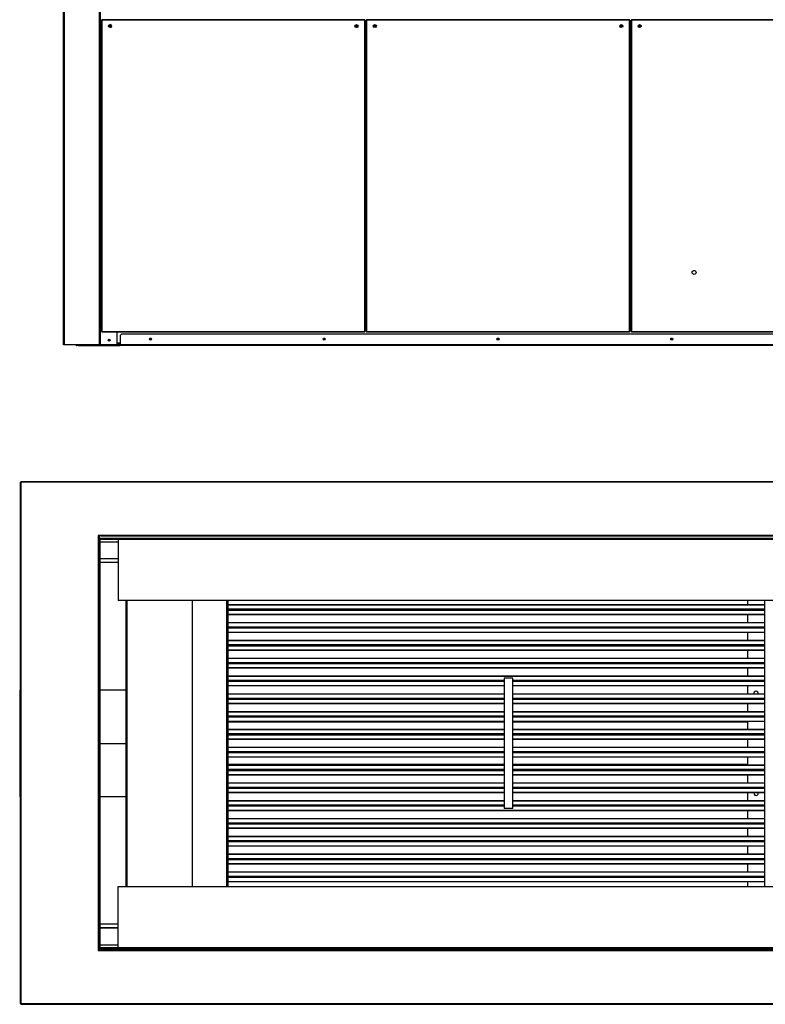
# Model space of a CAD drawing. Units: millimetres. Extents: x 331 to 10170, y 272 to 5713.
# Drawn here: x 5594 to 7311, y 272 to 2539 of the extents above; entities that cross this region are included whole.
import ezdxf

# ---------------------------------------------------------------- set-up
doc = ezdxf.new("R2010")
doc.units = ezdxf.units.MM

msp = doc.modelspace()

# ---------------------------------------------------------------- linework, layer by layer
at = {"color": 7, "linetype": 'Continuous', "lineweight": 25}
for p, q in [((5695.5, 1789.9), (5695.5, 4080.9)), ((5780.5, 1789.9), (5780.5, 4080.9)), ((5818.5, 2538.4), (5818.5, 2538.9)), ((5782.5, 2537.4), (5782.5, 1820.9)), ((5783.5, 2537.4), (5782.5, 2537.4)), ((5783.5, 2538.4), (5783.5, 2537.4)), ((6388.8, 2538.4), (5783.5, 2538.4)), ((6388.8, 2537.4), (5783.5, 2537.4)), ((5783.5, 2537.4), (5783.5, 1820.9)), ((6388.8, 2537.4), (6388.8, 2538.4)), ((6389.8, 2537.4), (6388.8, 2537.4)), ((6388.8, 1820.9), (6388.8, 2537.4)), ((6389.8, 1820.9), (6389.8, 2537.4)), ((6392, 2537.4), (6392, 1820.9)), ((6393, 2537.4), (6392, 2537.4)), ((6393, 2538.4), (6393, 2537.4)), ((6998.3, 2538.4), (6393, 2538.4)), ((6998.3, 2537.4), (6393, 2537.4)), ((6393, 2537.4), (6393, 1820.9)), ((6998.3, 2537.4), (6998.3, 2538.4)), ((6999.3, 2537.4), (6998.3, 2537.4)), ((6998.3, 1820.9), (6998.3, 2537.4)), ((6999.3, 1820.9), (6999.3, 2537.4)), ((7001.5, 2537.4), (7001.5, 1820.9)), ((7002.5, 2537.4), (7001.5, 2537.4)), ((7002.5, 2538.4), (7002.5, 2537.4)), ((7607.8, 2538.4), (7002.5, 2538.4)), ((7607.8, 2537.4), (7002.5, 2537.4)), ((7002.5, 2537.4), (7002.5, 1820.9)), ((6389.8, 2480.9), (6392, 2480.9)), ((6389.8, 2479.4), (6392, 2479.4)), ((6392, 2478.4), (6389.8, 2478.4)), ((6392, 2477.4), (6389.8, 2477.4)), ((6999.3, 2480.9), (7001.5, 2480.9)), ((6999.3, 2479.4), (7001.5, 2479.4)), ((7001.5, 2478.4), (6999.3, 2478.4)), ((7001.5, 2477.4), (6999.3, 2477.4)), ((6392, 2444.4), (6389.8, 2444.4)), ((6392, 2443.4), (6389.8, 2443.4)), ((7001.5, 2444.4), (6999.3, 2444.4)), ((7001.5, 2443.4), (6999.3, 2443.4)), ((7001.5, 2257.4), (6999.3, 2257.4)), ((6391.7, 2215.4), (6389.8, 2215.4)), ((6391.7, 2202.9), (6391.7, 2215.4)), ((6391.7, 2190.4), (6391.7, 2202.9)), ((6389.8, 2190.4), (6391.7, 2190.4)), ((6999.3, 1945.4), (7001.5, 1945.4)), ((6392, 1891.9), (6389.8, 1891.9)), ((7001.5, 1891.9), (6999.3, 1891.9)), ((5782.5, 1820.9), (5783.5, 1820.9)), ((5783.5, 1820.9), (6388.8, 1820.9)), ((5783.5, 1820.9), (5783.5, 1819.9)), ((5783.5, 1819.9), (6388.8, 1819.9)), ((5818.5, 1789.9), (5818.5, 1819.9)), ((5829, 1814.9), (5825.5, 1811.4)), ((7562, 1814.9), (5829, 1814.9)), ((6388.8, 1820.9), (6389.8, 1820.9)), ((6388.8, 1819.9), (6388.8, 1820.9)), ((6392, 1820.9), (6393, 1820.9)), ((6393, 1820.9), (6998.3, 1820.9)), ((6393, 1820.9), (6393, 1819.9)), ((6393, 1819.9), (6998.3, 1819.9)), ((6998.3, 1820.9), (6999.3, 1820.9)), ((6998.3, 1819.9), (6998.3, 1820.9)), ((7001.5, 1820.9), (7002.5, 1820.9)), ((7002.5, 1820.9), (7607.8, 1820.9)), ((7002.5, 1820.9), (7002.5, 1819.9)), ((7002.5, 1819.9), (7607.8, 1819.9)), ((5825.5, 1791.9), (5818.5, 1791.9)), ((5825.5, 1811.4), (5825.5, 1789.9)), ((5697.5, 1789.9), (5695.5, 1789.9)), ((5778.5, 1789.9), (5697.5, 1789.9)), ((5725.5, 1788.4), (5725.5, 1789.9)), ((5729, 1788.4), (5725.5, 1788.4)), ((5729, 1789.9), (5729, 1788.4)), ((5729, 1788.4), (5825.5, 1788.4)), ((5780.5, 1789.9), (5778.5, 1789.9)), ((5780.5, 1789.9), (5780.5, 1789.9)), ((5818.5, 1789.9), (5780.5, 1789.9)), ((5818.5, 1789.9), (5825.5, 1789.9)), ((5825.5, 1788.4), (5825.5, 1789.9)), ((7565.5, 1789.9), (5825.5, 1789.9)), ((7565.5, 1788.4), (5825.5, 1788.4)), ((5595.5, 1473.7), (5595.5, 273.7)), ((5595.5, 1473.7), (5597, 1473.7)), ((7871.5, 1475.2), (5597, 1475.2)), ((5597, 1473.7), (5597, 1475.2)), ((7871.5, 1473.7), (5597, 1473.7)), ((5597, 1473.7), (5597, 273.7)), ((5781, 1351.2), (5775, 1351.2)), ((5775, 1351.2), (5775, 1345.2)), ((5776.5, 1345.2), (5775, 1345.2)), ((5775, 1345.2), (5775, 1311.3)), ((5775, 1345.2), (5775, 402.2)), ((5775, 1345.2), (5775, 1345.2)), ((5776.5, 1345.2), (5776.5, 1311.3)), ((5778, 1343.2), (5778, 1351.2)), ((5778, 1345.2), (5778, 1351.2)), ((5778, 1345.2), (7613, 1345.2)), ((5778, 1345.2), (5778, 1343.2)), ((5778, 1345.2), (7613, 1345.2)), ((5778, 1345.2), (5778, 1345.2)), ((5778, 1344.7), (5778, 1344.7)), ((5778, 402.2), (5778, 1343.2)), ((5778, 1343.2), (5780, 1343.2)), ((5778, 402.2), (5778, 1343.2)), ((5778, 1343.2), (5778, 1343.2)), ((5778, 1343.2), (7613, 1343.2)), ((5780, 402.2), (5780, 1343.2)), ((5781, 1349.7), (5781, 1351.2)), ((5814.9, 1351.2), (5781, 1351.2)), ((5781, 1351.2), (7610, 1351.2)), ((5781, 1351.2), (5781, 1351.2)), ((5814.9, 1349.7), (5781, 1349.7)), ((5814.9, 1349.7), (5814.9, 1351.2)), ((7576.1, 1351.2), (5814.9, 1351.2)), ((7576.1, 1349.7), (5814.9, 1349.7)), ((5821, 1343.2), (5821, 1201.8)), ((5780, 1336.7), (5821, 1336.7)), ((5776.5, 1311.3), (5775, 1311.3)), ((5775, 1311.3), (5775, 436.1)), ((5776.5, 1311.3), (5776.5, 436.1)), ((5821, 1297.7), (5780, 1297.7)), ((5821, 1297.5), (5780, 1297.5)), ((5821, 1289.5), (5780, 1289.5)), ((7570, 1201.8), (5821, 1201.8)), ((5839.5, 543.5), (5839.5, 1201.8)), ((5991.5, 1201.8), (5991.5, 543.5)), ((6073.5, 1201.8), (6073.5, 543.5)), ((7269.5, 1201.8), (7269.5, 1191.4)), ((7309.5, 543.5), (7309.5, 1201.8)), ((7309.5, 1191.4), (6073.5, 1191.4)), ((7309.5, 1181.4), (6073.5, 1181.4)), ((7309.5, 1180.4), (6073.5, 1180.4)), ((7309.5, 1180), (6073.5, 1180)), ((7309.5, 1178.9), (6073.5, 1178.9)), ((7269.5, 1180.4), (7269.5, 1180)), ((7309.5, 1168.9), (6073.5, 1168.9)), ((7269.5, 1168.9), (7269.5, 1150.4)), ((7309.5, 1150.4), (6073.5, 1150.4)), ((7309.5, 1140.4), (6073.5, 1140.4)), ((7309.5, 1139.4), (6073.5, 1139.4)), ((7309.5, 1139), (6073.5, 1139)), ((7309.5, 1137.9), (6073.5, 1137.9)), ((7269.5, 1139.4), (7269.5, 1139)), ((7309.5, 1127.9), (6073.5, 1127.9)), ((7269.5, 1127.9), (7269.5, 1109.4)), ((7309.5, 1109.4), (6073.5, 1109.4)), ((7309.5, 1099.4), (6073.5, 1099.4)), ((7309.5, 1098.4), (6073.5, 1098.4)), ((7309.5, 1098), (6073.5, 1098)), ((7309.5, 1096.9), (6073.5, 1096.9)), ((7269.5, 1098.4), (7269.5, 1098)), ((7309.5, 1086.9), (6073.5, 1086.9)), ((7309.5, 1068.4), (6073.5, 1068.4)), ((7269.5, 1086.9), (7269.5, 1068.4)), ((7309.5, 1058.4), (6073.5, 1058.4)), ((7309.5, 1057.4), (6073.5, 1057.4)), ((7309.5, 1057), (6073.5, 1057)), ((7309.5, 1055.9), (6073.5, 1055.9)), ((7309.5, 1045.9), (6073.5, 1045.9)), ((7269.5, 1057.4), (7269.5, 1057)), ((7269.5, 1045.9), (7269.5, 1027.4)), ((7309.5, 1027.4), (6073.5, 1027.4)), ((6709.5, 1022.9), (6709.5, 722.9)), ((6729.5, 1022.9), (6709.5, 1022.9)), ((6729.5, 722.9), (6729.5, 1022.9)), ((6709.5, 1017.4), (6073.5, 1017.4)), ((6709.5, 1016.4), (6073.5, 1016.4)), ((6709.5, 1016), (6073.5, 1016)), ((6709.5, 1014.9), (6073.5, 1014.9)), ((6709.5, 1004.9), (6073.5, 1004.9)), ((7309.5, 1017.4), (6729.5, 1017.4)), ((7309.5, 1016.4), (6729.5, 1016.4)), ((7309.5, 1016), (6729.5, 1016)), ((7309.5, 1014.9), (6729.5, 1014.9)), ((7309.5, 1004.9), (6729.5, 1004.9)), ((7269.5, 1016.4), (7269.5, 1016)), ((7269.5, 1004.9), (7269.5, 986.4)), ((5595.5, 995.4), (5594.5, 995.4)), ((5594.5, 995.4), (5594.5, 872.9)), ((5839.5, 995.4), (5780, 995.4)), ((6709.5, 986.4), (6073.5, 986.4)), ((6709.5, 976.4), (6073.5, 976.4)), ((6709.5, 975.4), (6073.5, 975.4)), ((6709.5, 975), (6073.5, 975)), ((7309.5, 986.4), (6729.5, 986.4)), ((7309.5, 976.4), (6729.5, 976.4)), ((7309.5, 975.4), (6729.5, 975.4)), ((7309.5, 975), (6729.5, 975)), ((7269.5, 975.4), (7269.5, 975)), ((6709.5, 973.9), (6073.5, 973.9)), ((6709.5, 963.9), (6073.5, 963.9)), ((7309.5, 973.9), (6729.5, 973.9)), ((7309.5, 963.9), (6729.5, 963.9)), ((7269.5, 963.9), (7269.5, 945.4)), ((6709.5, 945.4), (6073.5, 945.4)), ((6709.5, 935.4), (6073.5, 935.4)), ((6709.5, 934.4), (6073.5, 934.4)), ((6709.5, 934), (6073.5, 934)), ((6709.5, 932.9), (6073.5, 932.9)), ((7309.5, 945.4), (6729.5, 945.4)), ((7309.5, 935.4), (6729.5, 935.4)), ((7309.5, 934.4), (6729.5, 934.4)), ((7309.5, 934), (6729.5, 934)), ((7309.5, 932.9), (6729.5, 932.9)), ((7269.5, 934.4), (7269.5, 934)), ((6709.5, 922.9), (6073.5, 922.9)), ((7309.5, 922.9), (6729.5, 922.9)), ((7269.5, 922.9), (7269.5, 904.4)), ((6709.5, 904.4), (6073.5, 904.4)), ((6709.5, 894.4), (6073.5, 894.4)), ((6709.5, 893.4), (6073.5, 893.4)), ((6709.5, 893), (6073.5, 893)), ((6709.5, 891.9), (6073.5, 891.9)), ((7309.5, 904.4), (6729.5, 904.4)), ((7309.5, 894.4), (6729.5, 894.4)), ((7309.5, 893.4), (6729.5, 893.4)), ((7309.5, 893), (6729.5, 893)), ((7309.5, 891.9), (6729.5, 891.9)), ((7269.5, 893.4), (7269.5, 893)), ((5594.5, 872.9), (5595.5, 872.9)), ((5594.5, 872.8), (5594.5, 750.4)), ((5594.5, 872.8), (5595.5, 872.8)), ((5594.5, 872.8), (5595.5, 872.8)), ((5594.5, 872.8), (5594.5, 872.8)), ((5780, 872.9), (5839.5, 872.9)), ((5780, 872.8), (5839.5, 872.8)), ((5780, 872.8), (5839.5, 872.8)), ((6709.5, 881.9), (6073.5, 881.9)), ((6709.5, 863.4), (6073.5, 863.4)), ((7309.5, 881.9), (6729.5, 881.9)), ((7309.5, 863.4), (6729.5, 863.4)), ((7269.5, 881.9), (7269.5, 863.4)), ((6709.5, 853.4), (6073.5, 853.4)), ((6709.5, 852.4), (6073.5, 852.4)), ((6709.5, 852), (6073.5, 852)), ((6709.5, 850.9), (6073.5, 850.9)), ((6709.5, 840.9), (6073.5, 840.9)), ((7309.5, 853.4), (6729.5, 853.4)), ((7309.5, 852.4), (6729.5, 852.4)), ((7309.5, 852), (6729.5, 852)), ((7309.5, 850.9), (6729.5, 850.9)), ((7309.5, 840.9), (6729.5, 840.9)), ((7269.5, 852.4), (7269.5, 852)), ((7269.5, 840.9), (7269.5, 822.4)), ((6709.5, 822.4), (6073.5, 822.4)), ((7309.5, 822.4), (6729.5, 822.4)), ((6709.5, 812.4), (6073.5, 812.4)), ((6709.5, 811.4), (6073.5, 811.4)), ((6709.5, 811), (6073.5, 811)), ((6709.5, 809.9), (6073.5, 809.9)), ((6709.5, 799.9), (6073.5, 799.9)), ((7309.5, 812.4), (6729.5, 812.4)), ((7309.5, 811.4), (6729.5, 811.4)), ((7309.5, 811), (6729.5, 811)), ((7309.5, 809.9), (6729.5, 809.9)), ((7309.5, 799.9), (6729.5, 799.9)), ((7269.5, 811.4), (7269.5, 811)), ((7269.5, 799.9), (7269.5, 781.4)), ((6709.5, 781.4), (6073.5, 781.4)), ((6709.5, 771.4), (6073.5, 771.4)), ((7309.5, 781.4), (6729.5, 781.4)), ((7309.5, 771.4), (6729.5, 771.4)), ((5594.5, 750.4), (5595.5, 750.4)), ((5780, 750.4), (5839.5, 750.4)), ((6709.5, 770.4), (6073.5, 770.4)), ((6709.5, 770), (6073.5, 770)), ((6709.5, 768.9), (6073.5, 768.9)), ((6709.5, 758.9), (6073.5, 758.9)), ((7309.5, 770.4), (6729.5, 770.4)), ((7309.5, 770), (6729.5, 770)), ((7309.5, 768.9), (6729.5, 768.9)), ((7309.5, 758.9), (6729.5, 758.9)), ((7269.5, 770.4), (7269.5, 770)), ((7269.5, 758.9), (7269.5, 740.4)), ((6709.5, 740.4), (6073.5, 740.4)), ((6709.5, 730.4), (6073.5, 730.4)), ((6709.5, 729.4), (6073.5, 729.4)), ((6709.5, 729), (6073.5, 729)), ((6709.5, 727.9), (6073.5, 727.9)), ((7309.5, 740.4), (6729.5, 740.4)), ((7309.5, 730.4), (6729.5, 730.4)), ((7309.5, 729.4), (6729.5, 729.4)), ((7309.5, 729), (6729.5, 729)), ((7309.5, 727.9), (6729.5, 727.9)), ((7269.5, 729.4), (7269.5, 729)), ((7309.5, 717.9), (6073.5, 717.9)), ((6729.5, 722.9), (6709.5, 722.9)), ((7269.5, 717.9), (7269.5, 699.4)), ((7309.5, 699.4), (6073.5, 699.4)), ((7309.5, 689.4), (6073.5, 689.4)), ((7309.5, 688.4), (6073.5, 688.4)), ((7309.5, 688), (6073.5, 688)), ((7309.5, 686.9), (6073.5, 686.9)), ((7269.5, 688.4), (7269.5, 688)), ((7309.5, 676.9), (6073.5, 676.9)), ((7309.5, 658.4), (6073.5, 658.4)), ((7269.5, 676.9), (7269.5, 658.4)), ((7309.5, 648.4), (6073.5, 648.4)), ((7309.5, 647.4), (6073.5, 647.4)), ((7309.5, 647), (6073.5, 647)), ((7309.5, 645.9), (6073.5, 645.9)), ((7309.5, 635.9), (6073.5, 635.9)), ((7269.5, 647.4), (7269.5, 647)), ((7269.5, 635.9), (7269.5, 617.4)), ((7309.5, 617.4), (6073.5, 617.4)), ((7309.5, 607.4), (6073.5, 607.4)), ((7309.5, 606.4), (6073.5, 606.4)), ((7309.5, 606), (6073.5, 606)), ((7309.5, 604.9), (6073.5, 604.9)), ((7309.5, 594.9), (6073.5, 594.9)), ((7269.5, 606.4), (7269.5, 606)), ((7269.5, 594.9), (7269.5, 576.4)), ((7309.5, 576.4), (6073.5, 576.4)), ((7309.5, 566.4), (6073.5, 566.4)), ((7309.5, 565.4), (6073.5, 565.4)), ((7309.5, 565), (6073.5, 565)), ((7309.5, 563.9), (6073.5, 563.9)), ((7309.5, 553.9), (6073.5, 553.9)), ((7269.5, 565.4), (7269.5, 565)), ((7269.5, 553.9), (7269.5, 543.5)), ((5821, 402.2), (5821, 543.5)), ((5821, 543.5), (7570, 543.5)), ((5821, 456.3), (5780, 456.3)), ((5776.5, 436.1), (5775, 436.1)), ((5775, 436.1), (5775, 402.2)), ((5776.5, 436.1), (5776.5, 402.2)), ((5821, 448.3), (5780, 448.3)), ((5821, 447.7), (5780, 447.7)), ((5780, 408.7), (5821, 408.7)), ((5776.5, 402.2), (5775, 402.2)), ((5775, 402.2), (5775, 402.2)), ((5775, 402.2), (5775, 396.2)), ((5775, 396.2), (5781, 396.2)), ((5780, 402.2), (5778, 402.2)), ((5778, 402.2), (5778, 402.2)), ((5778, 396.2), (5778, 402.2)), ((7613, 402.2), (5778, 402.2)), ((5778, 400.2), (5778, 402.2)), ((5778, 400.7), (5778, 400.7)), ((7613, 400.2), (5778, 400.2)), ((7613, 400.2), (5778, 400.2)), ((5778, 400.2), (5778, 400.2)), ((5778, 400.2), (5778, 396.2)), ((5781, 397.7), (5781, 396.2)), ((5781, 397.7), (5814.9, 397.7)), ((5781, 396.2), (5814.9, 396.2)), ((5781, 396.2), (5781, 396.2)), ((7610, 396.2), (5781, 396.2)), ((5814.9, 397.7), (5814.9, 396.2)), ((5814.9, 397.7), (7576.1, 397.7)), ((5814.9, 396.2), (7576.1, 396.2)), ((5597, 273.7), (5595.5, 273.7)), ((5597, 273.7), (7871.5, 273.7)), ((5597, 272.2), (5597, 273.7)), ((5597, 272.2), (7871.5, 272.2))]:
    msp.add_line(p, q, dxfattribs=at)
at = {"color": 8, "linetype": 'Continuous', "lineweight": 25}
for p, q in [((5697.5, 1789.9), (5697.5, 4080.9)), ((5778.5, 1789.9), (5778.5, 4080.9)), ((5780.5, 1789.9), (5780.5, 4080.9)), ((6392, 2482.9), (6389.8, 2482.9)), ((6392, 2477.4), (6389.8, 2477.4)), ((7001.5, 2482.9), (6999.3, 2482.9)), ((7001.5, 2477.4), (6999.3, 2477.4)), ((6392, 2444.4), (6389.8, 2444.4)), ((7001.5, 2444.4), (6999.3, 2444.4)), ((6392, 1889.9), (6389.8, 1889.9)), ((7001.5, 1889.9), (6999.3, 1889.9)), ((5825.5, 1793.9), (5818.5, 1793.9)), ((5842.2, 543.5), (5842.2, 1201.8)), ((6070.8, 1201.8), (6070.8, 543.5)), ((7309.5, 1191), (6073.5, 1191)), ((7309.5, 1169.4), (6073.5, 1169.4)), ((7309.5, 1150), (6073.5, 1150)), ((7309.5, 1128.4), (6073.5, 1128.4)), ((7309.5, 1109), (6073.5, 1109)), ((7309.5, 1087.4), (6073.5, 1087.4)), ((7309.5, 1068), (6073.5, 1068)), ((7309.5, 1046.4), (6073.5, 1046.4)), ((7309.5, 1027), (6073.5, 1027)), ((6709.5, 1005.4), (6073.5, 1005.4)), ((7309.5, 1005.4), (6729.5, 1005.4)), ((6709.5, 986), (6073.5, 986)), ((7309.5, 986), (6729.5, 986)), ((6709.5, 964.4), (6073.5, 964.4)), ((7309.5, 964.4), (6729.5, 964.4)), ((6709.5, 945), (6073.5, 945)), ((7309.5, 945), (6729.5, 945)), ((6709.5, 923.4), (6073.5, 923.4)), ((6709.5, 921.6), (6073.5, 921.6)), ((7309.5, 923.4), (6729.5, 923.4)), ((7269.5, 921.6), (6729.5, 921.6)), ((6709.5, 904), (6073.5, 904)), ((7309.5, 904), (6729.5, 904)), ((6709.5, 882.4), (6073.5, 882.4)), ((6709.5, 863), (6073.5, 863)), ((7309.5, 882.4), (6729.5, 882.4)), ((7309.5, 863), (6729.5, 863)), ((6709.5, 841.4), (6073.5, 841.4)), ((7309.5, 841.4), (6729.5, 841.4)), ((6709.5, 823.8), (6073.5, 823.8)), ((6709.5, 822), (6073.5, 822)), ((7269.5, 823.8), (6729.5, 823.8)), ((7309.5, 822), (6729.5, 822)), ((6709.5, 800.4), (6073.5, 800.4)), ((7309.5, 800.4), (6729.5, 800.4)), ((6709.5, 781), (6073.5, 781)), ((7309.5, 781), (6729.5, 781)), ((6709.5, 759.4), (6073.5, 759.4)), ((7309.5, 759.4), (6729.5, 759.4)), ((6709.5, 740), (6073.5, 740)), ((7309.5, 740), (6729.5, 740)), ((7309.5, 718.4), (6073.5, 718.4)), ((7309.5, 699), (6073.5, 699)), ((7309.5, 677.4), (6073.5, 677.4)), ((7309.5, 658), (6073.5, 658)), ((7309.5, 636.4), (6073.5, 636.4)), ((7309.5, 617), (6073.5, 617)), ((7309.5, 595.4), (6073.5, 595.4)), ((7309.5, 576), (6073.5, 576)), ((7309.5, 554.4), (6073.5, 554.4))]:
    msp.add_line(p, q, dxfattribs=at)
at = {"color": 7, "linetype": 'Continuous', "lineweight": 25}
for centre, radius in [((5802.5, 2523.9), 3.5), ((5802.5, 2523.4), 1.75), ((6369.8, 2523.9), 3.5), ((6369.8, 2523.4), 1.75), ((6412, 2523.9), 3.5), ((6411.8, 2523.4), 1.75), ((6979.3, 2523.9), 3.5), ((6979.2, 2523.4), 1.75), ((7021.5, 2523.9), 3.5), ((7021.2, 2523.4), 1.75), ((7147, 1956.9), 4.5), ((5800.5, 1800.9), 2.5), ((5800.5, 1800.9), 1.75), ((5895.5, 1803.4), 2.5), ((5895.5, 1803.4), 1.75), ((6295.5, 1803.4), 2.5), ((6295.5, 1803.4), 1.75), ((6695.5, 1803.4), 2.5), ((6695.5, 1803.4), 1.75), ((7095.5, 1803.4), 2.5), ((7095.5, 1803.4), 1.75)]:
    msp.add_circle(centre, radius, dxfattribs=at)
for centre, radius, start, end in [((5802.5, 2523.9), 3.5, 270.0809, 89.919), ((6369.8, 2523.4), 1.75, 0, 89.8364), ((6369.8, 2523.4), 1.75, 270.1636, 0), ((6411.8, 2523.4), 1.75, 0, 89.8363), ((6411.8, 2523.4), 1.75, 270.1637, 0), ((6979.1, 2523.4), 1.75, 0, 89.8359), ((6979.1, 2523.4), 1.75, 270.1641, 0), ((7021.1, 2523.4), 1.75, 0, 89.8364), ((7021.1, 2523.4), 1.75, 270.1636, 0), ((5725.5, 1789.9), 1.51, 180, 270), ((7289.5, 987.7), 5, 90, 194.4775), ((7289.5, 987.7), 5, 345.5225, 90), ((7289.5, 757.7), 5, 165.5225, 14.4775)]:
    msp.add_arc(centre, radius, start, end, dxfattribs=at)

doc.saveas('drawing.dxf')
